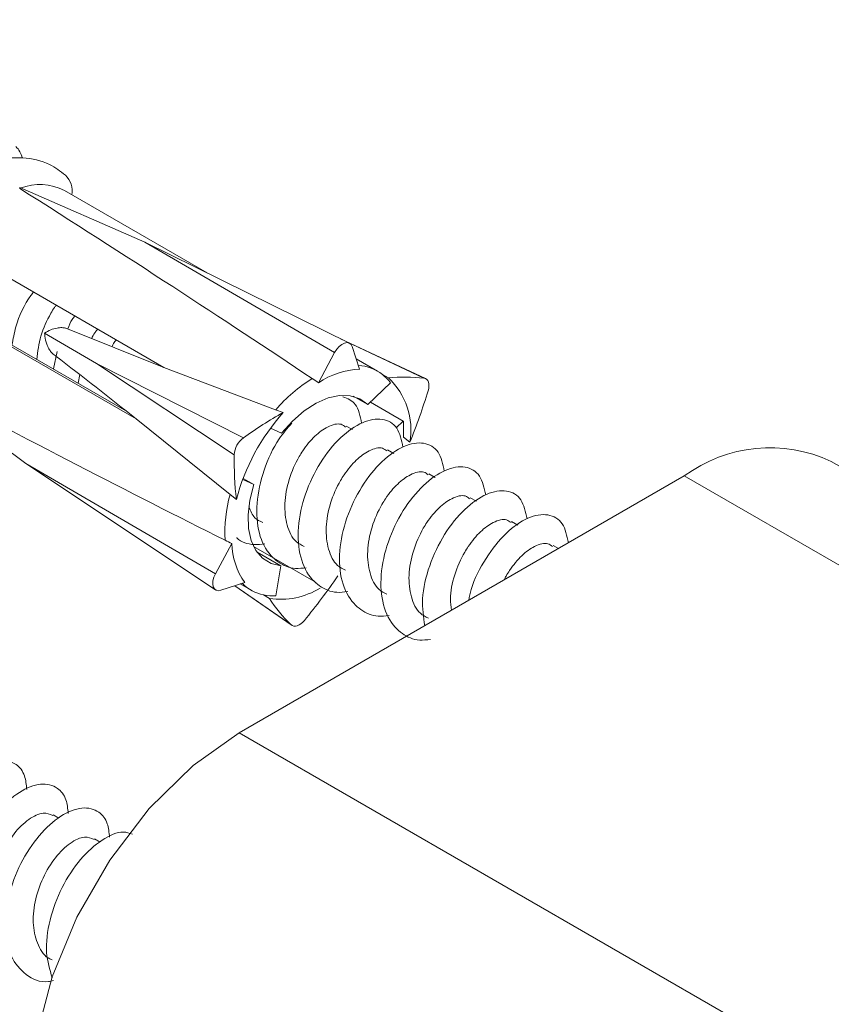
# Model space of a CAD drawing. Units: millimetres. Extents: x 0 to 297, y 0 to 210.
# Drawn here: x 27 to 35, y 151 to 160 of the extents above; entities that cross this region are included whole.
import ezdxf

# ---------------------------------------------------------------- set-up
doc = ezdxf.new("R2010")
doc.units = ezdxf.units.MM

msp = doc.modelspace()

# ---------------------------------------------------------------- linework, layer by layer
at = {"color": 7, "linetype": 'Continuous', "lineweight": 18}
for p, q in [((23.3228, 160.1724), (28.7686, 157.0286)), ((23.0539, 159.7354), (28.4294, 156.6322)), ((23.072, 159.7069), (28.5178, 156.5631)), ((27.4652, 158.6556), (27.464, 158.6472)), ((27.4652, 158.6556), (28.5963, 158.1616)), ((29.1585, 157.8835), (27.8692, 158.6278)), ((30.4449, 157.2471), (28.5963, 158.1616)), ((28.5963, 158.1616), (30.3118, 157.1635)), ((27.6894, 157.3385), (28.1597, 157.0631)), ((27.8823, 157.3826), (28.7686, 157.0286)), ((31.1336, 156.9267), (30.3646, 157.2869)), ((30.4161, 157.2614), (31.1189, 156.9308)), ((27.8025, 157.1729), (27.7684, 157.0139)), ((30.3118, 157.1635), (30.1645, 156.8901)), ((30.5379, 157.0134), (30.4703, 157.2158)), ((28.1597, 157.0631), (29.4039, 156.2387)), ((28.1597, 157.0631), (29.4863, 156.3917)), ((30.6985, 156.9945), (30.5074, 157.1048)), ((28.0063, 156.9631), (27.9922, 156.8847)), ((29.7784, 156.6453), (28.7686, 157.0286)), ((30.7973, 156.9342), (30.7435, 156.964)), ((26.5216, 156.9041), (27.5181, 156.1601)), ((30.6106, 156.6914), (30.8176, 156.8882)), ((30.48, 156.7668), (30.6106, 156.6914)), ((30.6355, 156.7151), (30.9327, 156.5436)), ((29.8468, 156.6203), (29.7784, 156.6453)), ((28.5178, 156.5631), (29.3662, 155.8801)), ((30.9327, 156.5436), (30.867, 156.481)), ((29.7323, 156.4793), (29.8303, 156.4337)), ((30.472, 156.4653), (30.4152, 156.4982)), ((30.9919, 156.3516), (30.9328, 156.3974)), ((30.8462, 156.2493), (30.7893, 156.2821)), ((53.3315, 145.4817), (34.8022, 156.1784)), ((27.5181, 156.1601), (29.2345, 155.0166)), ((27.5181, 156.1601), (29.2336, 155.162)), ((29.4499, 153.7242), (33.4731, 156.0468)), ((29.5796, 155.9683), (29.4801, 156.0146)), ((29.4835, 156.0237), (29.5796, 155.9683)), ((31.2204, 156.0333), (31.1635, 156.0661)), ((52.0024, 145.35), (33.4731, 156.0468)), ((29.4229, 155.8335), (29.3662, 155.8801)), ((31.5946, 155.8173), (31.5377, 155.8501)), ((31.9687, 155.6013), (31.9119, 155.6341)), ((29.3809, 155.4354), (29.2336, 155.162)), ((29.5795, 155.4089), (30.1455, 155.0822)), ((32.3351, 155.3898), (32.2861, 155.4181)), ((29.6101, 155.3574), (29.8251, 155.2333)), ((29.7796, 154.9614), (29.8251, 155.2333)), ((29.2835, 155.0128), (29.4984, 155.0837)), ((29.4098, 155.0545), (29.9232, 154.6963)), ((29.4102, 155.0546), (29.9177, 154.7009)), ((29.4587, 155.0706), (29.5556, 155.0147)), ((29.722, 154.9382), (29.6699, 154.971)), ((47.9792, 143.0275), (29.4499, 153.7242)), ((27.8166, 152.9523), (27.766, 152.9815)), ((28.1908, 152.7363), (28.1402, 152.7655))]:
    msp.add_line(p, q, dxfattribs=at)
at = {"color": 7, "linetype": 'Continuous', "lineweight": 18, "flags": 128}
for points in [[(30.4703, 157.2158), (30.4598, 157.2352), (30.444, 157.2476), (30.4239, 157.252), (30.4008, 157.2481), (30.3765, 157.2363), (30.3525, 157.2174), (30.3304, 157.1925), (30.3118, 157.1635)], [(31.1568, 156.8176), (31.162, 156.8389), (31.1642, 156.8594), (31.1635, 156.8783), (31.1598, 156.895), (31.1532, 156.909), (31.144, 156.9198), (31.1325, 156.9272), (31.1189, 156.9308)], [(29.8303, 156.4337), (29.9295, 156.5432), (30.0353, 156.6348), (30.1441, 156.7055), (30.2523, 156.7529), (30.3564, 156.7756), (30.4529, 156.7727), (30.5385, 156.7443), (30.6106, 156.6914)], [(29.8251, 155.2333), (29.7364, 155.2552), (29.6606, 155.302), (29.6003, 155.372), (29.5574, 155.463), (29.5334, 155.572), (29.5292, 155.6953), (29.5447, 155.8289), (29.5796, 155.9683)], [(29.2336, 155.162), (29.2198, 155.1308), (29.2116, 155.0995), (29.2096, 155.0703), (29.214, 155.0451), (29.2245, 155.0257), (29.2404, 155.0133), (29.2605, 155.0089), (29.2835, 155.0128)], [(29.9177, 154.7009), (29.9289, 154.693), (29.9421, 154.6888), (29.957, 154.6884), (29.973, 154.6919), (29.9896, 154.6992), (30.0063, 154.71), (30.0226, 154.7239), (30.0379, 154.7406)], [(28.1208, 149.251), (27.9802, 149.3515), (27.7562, 149.6338), (27.6172, 150.0124), (27.5701, 150.4682), (27.6172, 150.9785), (27.7562, 151.5176), (27.9802, 152.0585), (28.2779, 152.574), (28.6343, 153.0384), (29.0316, 153.4283), (29.4499, 153.7242)]]:
    msp.add_lwpolyline(points, dxfattribs=at)
at = {"color": 7, "linetype": 'Continuous', "lineweight": 18}
for centre, radius, start, end in [((27.3042, 158.8894), 0.1842, 10.61251, 47.41483), ((27.7407, 158.622), 0.1988, 350.38994, 46.34432), ((27.6454, 158.188), 0.4934, 63.02992, 110.86691), ((30.5827, 156.2509), 0.7638, 93.35787, 123.18878), ((30.4988, 156.6469), 0.4006, 52.33361, 85.98228), ((30.4883, 156.6407), 0.4119, 36.93114, 51.71371), ((30.8745, 155.6948), 1.4508, 121.84421, 139.06803), ((30.9415, 155.3606), 1.5802, 83.55196, 95.23659), ((30.3518, 156.4615), 0.6495, 350.25299, 46.69573), ((25.6879, 158.4902), 5.719, 338.04015, 342.99379), ((31.2728, 155.3445), 1.9135, 138.18219, 165.19454), ((31.6374, 153.3986), 3.6859, 119.0652, 125.70535), ((29.8597, 156.4697), 1.0756, 356.14588, 3.93515), ((29.6104, 156.2262), 0.2069, 126.86241, 176.51431), ((34.2483, 154.995), 1.3066, 64.91783, 126.39263), ((32.5673, 156.1841), 3.1639, 179.01093, 186.36328), ((30.6059, 155.5364), 1.2865, 164.50448, 183.17365), ((30.0245, 155.455), 0.6439, 181.73963, 215.20909), ((25.3768, 158.5659), 6.0299, 320.62453, 325.40631), ((29.7498, 155.3509), 0.3882, 225.04871, 258.12418), ((29.8209, 155.6157), 0.6846, 261.69395, 301.68953), ((29.765, 155.4227), 0.4615, 258.11159, 271.81218), ((30.8796, 155.6933), 1.3821, 213.11649, 225.89375)]:
    msp.add_arc(centre, radius, start, end, dxfattribs=at)
for start_param, end_param in [(0.816277, 1.045837), (5.241737, 5.471298), (0.810924, 0.816277), (5.471298, 5.47665)]:
    msp.add_ellipse((19.5394, 162.1167), major_axis=(14.8207, -8.6259), ratio=0.066561, start_param=start_param, end_param=end_param, dxfattribs=at)
for points, knots in [([(27.8779, 158.7659), (27.8315, 158.8012), (27.7186, 158.8873), (27.4932, 158.9385), (27.234, 158.9062), (26.9713, 158.7875), (26.7544, 158.6205), (26.6357, 158.4876), (26.5947, 158.4418)], [0, 0, 0, 0, 0.127461, 0.310422, 0.491462, 0.684245, 0.891048, 1, 1, 1, 1]), ([(27.59, 157.7089), (27.5814, 157.6986), (27.5117, 157.614), (27.4318, 157.4378), (27.4041, 157.2845), (27.3942, 157.2299)], [0, 0, 0, 0, 0.0827464, 0.673297, 1, 1, 1, 1]), ([(27.7956, 157.5902), (27.7897, 157.5834), (27.7716, 157.5625), (27.7188, 157.4723), (27.6449, 157.3152), (27.6269, 157.1715), (27.618, 157.1007)], [0, 0, 0, 0, 0.057282, 0.17569, 0.593279, 1, 1, 1, 1]), ([(27.9642, 157.4929), (27.9553, 157.4828), (27.9275, 157.4509), (27.9101, 157.4065), (27.8981, 157.3763)], [0, 0, 0, 0, 0.3178118, 1, 1, 1, 1]), ([(27.8823, 157.3826), (27.8809, 157.383), (27.8699, 157.3859), (27.8432, 157.389), (27.7967, 157.385), (27.7404, 157.3692), (27.7073, 157.3492), (27.6894, 157.3385)], [0, 0, 0, 0, 0.022875, 0.1810633, 0.3890074, 0.6718839, 1, 1, 1, 1]), ([(27.6894, 157.3385), (27.6897, 157.3294), (27.6907, 157.2981), (27.7026, 157.2485), (27.7257, 157.1987), (27.7449, 157.1707), (27.7564, 157.159), (27.7599, 157.1554)], [0, 0, 0, 0, 0.153897, 0.527194, 0.746582, 0.922049, 1, 1, 1, 1]), ([(28.1698, 157.3742), (28.164, 157.3674), (28.1461, 157.3464), (28.1264, 157.3171), (28.1165, 157.2937), (28.1148, 157.2897)], [0, 0, 0, 0, 0.28725, 0.881033, 1, 1, 1, 1]), ([(28.3384, 157.2769), (28.3292, 157.2671), (28.3134, 157.2501), (28.3033, 157.2263), (28.299, 157.2162)], [0, 0, 0, 0, 0.576351, 1, 1, 1, 1]), ([(27.7599, 157.1554), (27.7705, 157.1472), (28.0228, 156.9523), (28.2756, 156.7535), (28.5178, 156.5631)], [0, 0, 0, 0, 0.042078, 1, 1, 1, 1]), ([(30.5547, 156.5229), (30.5422, 156.588), (30.5185, 156.7105), (30.4291, 156.7457), (30.3872, 156.7623)], [0, 0, 0, 0, 0.531639, 1, 1, 1, 1]), ([(29.9239, 156.5234), (29.8844, 156.4782), (29.782, 156.3614), (29.6633, 156.0994), (29.5961, 155.7964), (29.6163, 155.5191), (29.703, 155.3504), (29.8197, 155.2504), (29.9269, 155.2014), (30.0223, 155.2128), (30.0554, 155.2168)], [0, 0, 0, 0, 0.100283, 0.259775, 0.419267, 0.578759, 0.738251, 0.804724, 0.932282, 1, 1, 1, 1]), ([(30.4096, 156.4887), (30.3971, 156.4987), (30.3576, 156.5301), (30.2551, 156.5006), (30.132, 156.4147), (30.0452, 156.309), (29.9629, 156.1784), (29.8925, 156.0176), (29.8514, 155.795), (29.8741, 155.5962), (29.939, 155.4579), (30.0111, 155.4222), (30.0363, 155.4097)], [0, 0, 0, 0, 0.057815, 0.182745, 0.289713, 0.397741, 0.433165, 0.558095, 0.683025, 0.807955, 0.932885, 1, 1, 1, 1]), ([(30.9289, 156.3068), (30.9153, 156.3699), (30.8877, 156.4982), (30.7494, 156.576), (30.5663, 156.5472), (30.3628, 156.4064), (30.1758, 156.1749), (30.0367, 155.8854), (29.9704, 155.5798), (29.9904, 155.3033), (30.0771, 155.1344), (30.1939, 155.0344), (30.3011, 154.9853), (30.3965, 154.9968), (30.4295, 155.0008)], [0, 0, 0, 0, 0.091255, 0.185512, 0.279769, 0.374026, 0.468283, 0.56254, 0.656797, 0.751054, 0.845311, 0.884595, 0.95998, 1, 1, 1, 1]), ([(31.3031, 156.0908), (31.2895, 156.1539), (31.2618, 156.2822), (31.1236, 156.36), (30.9404, 156.3312), (30.737, 156.1904), (30.55, 155.9589), (30.4109, 155.6693), (30.3446, 155.3638), (30.3646, 155.0873), (30.4513, 154.9184), (30.5681, 154.8184), (30.6752, 154.7693), (30.7706, 154.7808), (30.8037, 154.7848)], [0, 0, 0, 0, 0.091255, 0.185512, 0.279769, 0.374026, 0.468283, 0.56254, 0.656797, 0.751054, 0.845311, 0.884595, 0.95998, 1, 1, 1, 1]), ([(30.7838, 156.2727), (30.7713, 156.2827), (30.7318, 156.3141), (30.6293, 156.2846), (30.5062, 156.1986), (30.4193, 156.093), (30.337, 155.9624), (30.2667, 155.8016), (30.2255, 155.579), (30.2483, 155.3802), (30.3132, 155.2419), (30.3853, 155.2061), (30.4105, 155.1937)], [0, 0, 0, 0, 0.057815, 0.182745, 0.289713, 0.397741, 0.433165, 0.558095, 0.683025, 0.807955, 0.932885, 1, 1, 1, 1]), ([(31.158, 156.0567), (31.1455, 156.0667), (31.106, 156.0981), (31.0035, 156.0686), (30.8804, 155.9826), (30.7935, 155.877), (30.7112, 155.7464), (30.6409, 155.5856), (30.5997, 155.363), (30.6225, 155.1642), (30.6874, 155.0259), (30.7595, 154.9901), (30.7847, 154.9777)], [0, 0, 0, 0, 0.057815, 0.182745, 0.289713, 0.397741, 0.433165, 0.558095, 0.683025, 0.807955, 0.932885, 1, 1, 1, 1]), ([(31.6773, 155.8748), (31.6637, 155.9379), (31.636, 156.0662), (31.4978, 156.144), (31.3146, 156.1152), (31.1111, 155.9744), (30.9242, 155.7429), (30.785, 155.4533), (30.7188, 155.1478), (30.7387, 154.8713), (30.8255, 154.7024), (30.9422, 154.6024), (31.0494, 154.5533), (31.1448, 154.5648), (31.1779, 154.5688)], [0, 0, 0, 0, 0.091255, 0.185512, 0.279769, 0.374026, 0.468283, 0.56254, 0.656797, 0.751054, 0.845311, 0.884595, 0.95998, 1, 1, 1, 1]), ([(32.0514, 155.6588), (32.0378, 155.7219), (32.0102, 155.8502), (31.872, 155.928), (31.6888, 155.8991), (31.4854, 155.7584), (31.298, 155.5266), (31.1605, 155.2382), (31.0903, 154.938), (31.1143, 154.771), (31.1257, 154.6916)], [0, 0, 0, 0, 0.1229426, 0.2499294, 0.3769162, 0.503903, 0.6308899, 0.7578767, 0.8848635, 1, 1, 1, 1]), ([(31.5322, 155.8407), (31.5197, 155.8507), (31.4801, 155.8821), (31.3777, 155.8525), (31.2545, 155.7666), (31.1677, 155.661), (31.0854, 155.5304), (31.0151, 155.3696), (30.9739, 155.147), (30.9967, 154.9482), (31.0616, 154.8099), (31.1337, 154.7741), (31.1589, 154.7616)], [0, 0, 0, 0, 0.057815, 0.182745, 0.289713, 0.397741, 0.433165, 0.558095, 0.683025, 0.807955, 0.932885, 1, 1, 1, 1]), ([(29.5362, 155.7684), (29.5511, 155.7311), (29.5781, 155.6636), (29.6362, 155.6374), (29.6622, 155.6257)], [0, 0, 0, 0, 0.553752, 1, 1, 1, 1]), ([(31.9063, 155.6247), (31.8938, 155.6347), (31.8543, 155.6661), (31.7518, 155.6365), (31.6287, 155.5506), (31.5419, 155.445), (31.4595, 155.3143), (31.3912, 155.1545), (31.3491, 154.9638), (31.3645, 154.866), (31.3697, 154.8325)], [0, 0, 0, 0, 0.07729, 0.244303, 0.387305, 0.531722, 0.579079, 0.746092, 0.913105, 1, 1, 1, 1]), ([(32.4256, 155.4428), (32.412, 155.5059), (32.3844, 155.6342), (32.2461, 155.712), (32.0632, 155.6832), (31.8586, 155.5423), (31.676, 155.311), (31.5555, 155.0862), (31.5308, 154.9543), (31.5248, 154.922)], [0, 0, 0, 0, 0.153862, 0.312785, 0.471709, 0.630632, 0.789555, 0.948478, 1, 1, 1, 1]), ([(29.4251, 155.4876), (29.4258, 155.487), (29.4684, 155.4497), (29.5535, 155.4183), (29.6483, 155.4291), (29.6812, 155.4328)], [0, 0, 0, 0, 0.010355, 0.656812, 1, 1, 1, 1]), ([(32.2805, 155.4087), (32.268, 155.4187), (32.2285, 155.4501), (32.1262, 155.4204), (32.0023, 155.3351), (31.9176, 155.2277), (31.8644, 155.1505), (31.8518, 155.1194), (31.8472, 155.1082)], [0, 0, 0, 0, 0.127535, 0.403122, 0.639087, 0.877388, 0.955531, 1, 1, 1, 1]), ([(27.5285, 153.2114), (27.524, 153.2548), (27.5138, 153.3537), (27.4295, 153.4567), (27.2846, 153.4945), (27.0881, 153.419), (26.8874, 153.2393), (26.7158, 152.9801), (26.6032, 152.6788), (26.5704, 152.38), (26.6252, 152.1239), (26.7657, 151.9596), (26.91, 151.8903), (27.0049, 151.9119), (27.02, 151.9153)], [0, 0, 0, 0, 0.058167, 0.132674, 0.22706, 0.321445, 0.415831, 0.510217, 0.604603, 0.698989, 0.793374, 0.88776, 0.982146, 1, 1, 1, 1]), ([(27.9027, 152.9954), (27.8982, 153.0388), (27.888, 153.1376), (27.8036, 153.2407), (27.6588, 153.2785), (27.4623, 153.203), (27.2616, 153.0233), (27.09, 152.7641), (26.9774, 152.4628), (26.9445, 152.164), (26.9994, 151.9079), (27.1398, 151.7436), (27.2842, 151.6743), (27.3791, 151.6959), (27.3942, 151.6993)], [0, 0, 0, 0, 0.0581666, 0.1326739, 0.2270597, 0.3214455, 0.4158312, 0.510217, 0.6046028, 0.6989886, 0.7933744, 0.8877602, 0.9821459, 1, 1, 1, 1]), ([(28.2768, 152.7794), (28.2724, 152.8228), (28.2622, 152.9216), (28.1778, 153.0247), (28.033, 153.0625), (27.8365, 152.9869), (27.6358, 152.8073), (27.4642, 152.5481), (27.3515, 152.2468), (27.3187, 151.948), (27.3735, 151.6919), (27.514, 151.5276), (27.6584, 151.4583), (27.7533, 151.4799), (27.7684, 151.4833)], [0, 0, 0, 0, 0.058167, 0.132674, 0.22706, 0.321445, 0.415831, 0.510217, 0.604603, 0.698989, 0.793374, 0.88776, 0.982146, 1, 1, 1, 1]), ([(27.7638, 152.9768), (27.7361, 152.9879), (27.6762, 153.012), (27.5459, 152.9514), (27.41, 152.8208), (27.2939, 152.6312), (27.2204, 152.4127), (27.2028, 152.1937), (27.2516, 152.0134), (27.3202, 151.9097), (27.3767, 151.89), (27.3836, 151.8876)], [0, 0, 0, 0, 0.107608, 0.232598, 0.357589, 0.482579, 0.60757, 0.732561, 0.857551, 0.982542, 1, 1, 1, 1]), ([(28.138, 152.7608), (28.1103, 152.7719), (28.0504, 152.796), (27.9201, 152.7354), (27.7842, 152.6047), (27.668, 152.4152), (27.5945, 152.1967), (27.577, 151.9777), (27.6257, 151.7974), (27.6943, 151.6936), (27.7509, 151.674), (27.7578, 151.6715)], [0, 0, 0, 0, 0.107608, 0.232598, 0.357589, 0.482579, 0.60757, 0.732561, 0.857551, 0.982542, 1, 1, 1, 1]), ([(28.4833, 152.8067), (28.4569, 152.8166), (28.3816, 152.8447), (28.2091, 152.7677), (28.0104, 152.5922), (27.8379, 152.3315), (27.727, 152.0321), (27.6893, 151.735), (27.7356, 151.5829), (27.7579, 151.5098)], [0, 0, 0, 0, 0.083757, 0.238396, 0.393035, 0.547675, 0.702314, 0.856953, 1, 1, 1, 1])]:
    msp.add_open_spline(points, degree=3, knots=knots, dxfattribs=at)

doc.saveas('drawing.dxf')
